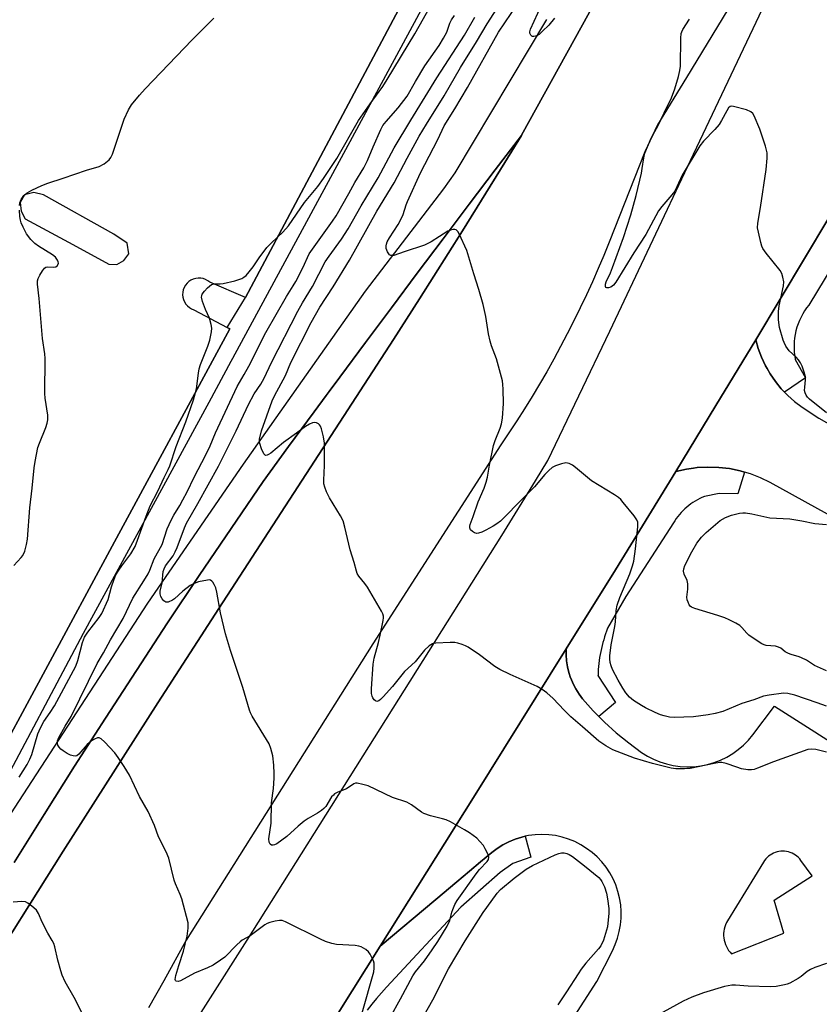
# Model space of a CAD drawing. Units: inches. Extents: x 1255765 to 1261765, y 525453 to 529454.
# Drawn here: x 1259751 to 1259998, y 527628 to 527932 of the extents above; entities that cross this region are included whole.
import ezdxf

# ---------------------------------------------------------------- set-up
doc = ezdxf.new("R2010")
doc.units = ezdxf.units.IN
doc.header["$MEASUREMENT"] = 0
for name, color, linetype in [('TRANS-Parking Lot', 4, 'Continuous'), ('TRANS-Road', 130, 'Continuous'), ('TRANS-Street Sidewalk', 7, 'Continuous'), ('Undefined', 1, 'Continuous')]:
    doc.layers.add(name, color=color, linetype=linetype)

msp = doc.modelspace()

# ---------------------------------------------------------------- linework, layer by layer
at = {"layer": 'TRANS-Parking Lot'}
for points in [[(1259891.76, 527980.75, 0), (1259820.36, 527846.46, 0), (1259809.35, 527851.14, 0), (1259808.73, 527851.61, 0), (1259808.05, 527851.98, 0), (1259807.32, 527852.25, 0), (1259806.55, 527852.39, 0), (1259805.78, 527852.42, 0), (1259805.01, 527852.32, 0), (1259804.26, 527852.11, 0), (1259803.55, 527851.79, 0), (1259802.9, 527851.35, 0), (1259802.33, 527850.83, 0), (1259801.84, 527850.22, 0), (1259801.45, 527849.54, 0), (1259801.18, 527848.82, 0), (1259801.02, 527848.06, 0), (1259800.97, 527847.28, 0), (1259801.05, 527846.51, 0), (1259801.24, 527845.76, 0), (1259801.55, 527845.04, 0), (1259801.97, 527844.38, 0), (1259802.48, 527843.8, 0), (1259803.08, 527843.3, 0), (1259803.74, 527842.9, 0), (1259804.46, 527842.6, 0), (1259814.78, 527837.11, 0), (1259815.53, 527836.71, 0), (1259779.18, 527769.52, 0), (1259739.32, 527695.83, 0)], [(1259748.85, 527671.76, 0), (1259758.18, 527686.68, 0), (1259767.58, 527701.55, 0), (1259777.08, 527716.37, 0), (1259786.67, 527731.12, 0), (1259796.33, 527745.83, 0), (1259806.09, 527760.47, 0), (1259815.93, 527775.06, 0), (1259825.85, 527789.6, 0), (1259833.73, 527800.35, 0), (1259841.64, 527811.1, 0), (1259845.38, 527816.16, 0), (1259846.29, 527817.39, 0), (1259849.57, 527821.82, 0), (1259857.52, 527832.53, 0), (1259865.49, 527843.23, 0), (1259873.49, 527853.91, 0), (1259881.5, 527864.57, 0), (1259889.54, 527875.22, 0), (1259897.6, 527885.85, 0), (1259905.68, 527896.46, 0), (1259900.61, 527888.12, 0), (1259887.52, 527866.99, 0), (1259874.23, 527845.98, 0), (1259866.16, 527833.43, 0), (1259812.12, 527750.27, 0), (1259793.35, 527721.17, 0), (1259764.06, 527675.33, 0), (1259737.67, 527633.5, 0)], [(1260039.7, 527757.72, 0), (1259982.61, 527789.19, 0), (1259979.6, 527790.67, 0), (1259976.49, 527791.89, 0), (1259974.59, 527792.46, 0), (1259973.28, 527792.84, 0), (1259970.01, 527793.52, 0), (1259966.69, 527793.91, 0), (1259963.35, 527794.03, 0), (1259960.01, 527793.86, 0), (1259958.83, 527793.7, 0), (1259956.69, 527793.41, 0), (1259953.43, 527792.68, 0), (1259965.78, 527813.03, 0), (1259978.13, 527833.38, 0), (1259978.91, 527830.62, 0), (1259979.91, 527827.93, 0), (1259981.14, 527825.33, 0), (1259981.61, 527824.49, 0), (1259982.54, 527822.86, 0), (1259982.56, 527822.84, 0), (1259984.19, 527820.47, 0), (1259986, 527818.24, 0), (1259987, 527817.21, 0), (1259987.99, 527816.17, 0), (1259990.14, 527814.28, 0), (1259992.45, 527812.56, 0), (1259997.57, 527809.08, 0), (1260047.85, 527780.51, 0)], [(1259769.64, 527387.58, 0), (1259928.97, 527635.04, 0), (1259933.8, 527644.52, 0), (1259934.68, 527646.43, 0), (1259935.4, 527648.4, 0), (1259935.95, 527650.42, 0), (1259936.32, 527652.49, 0), (1259936.51, 527654.58, 0), (1259936.53, 527656.67, 0), (1259936.37, 527658.76, 0), (1259936.04, 527660.83, 0), (1259935.52, 527662.86, 0), (1259934.84, 527664.84, 0), (1259934, 527666.76, 0), (1259932.99, 527668.6, 0), (1259931.83, 527670.35, 0), (1259930.52, 527671.99, 0), (1259929.09, 527673.51, 0), (1259927.52, 527674.91, 0), (1259925.85, 527676.17, 0), (1259924.07, 527677.28, 0), (1259922.2, 527678.25, 0), (1259920.26, 527679.05, 0), (1259918.25, 527679.67, 0), (1259916.2, 527680.12, 0), (1259914.11, 527680.39, 0), (1259912.01, 527680.48, 0), (1259909.91, 527680.39, 0), (1259907.83, 527680.11, 0), (1259906.8, 527679.89, 0), (1259905.77, 527679.66, 0), (1259903.77, 527679.03, 0), (1259901.83, 527678.22, 0), (1259899.96, 527677.26, 0), (1259898.19, 527676.13, 0), (1259896.52, 527674.85, 0), (1259893.06, 527671.96, 0), (1259889.61, 527669.07, 0), (1259885.75, 527665.84, 0), (1259879.26, 527660.4, 0), (1259862.04, 527645.93, 0), (1259890.84, 527691.85, 0), (1259919.56, 527737.83, 0), (1259919.53, 527735.99, 0), (1259919.66, 527734.15, 0), (1259919.93, 527732.32, 0), (1259920.36, 527730.52, 0), (1259920.9, 527728.85, 0), (1259920.93, 527728.76, 0), (1259921.65, 527727.06, 0), (1259922.51, 527725.42, 0), (1259923.5, 527723.86, 0), (1259924.61, 527722.39, 0), (1259927.89, 527718.69, 0), (1259929.62, 527716.93, 0), (1259931.36, 527715.18, 0), (1259935.01, 527711.85, 0), (1259938.85, 527708.73, 0), (1259942.84, 527705.83, 0), (1259944.64, 527704.68, 0), (1259946.53, 527703.7, 0), (1259948.5, 527702.88, 0), (1259950.54, 527702.24, 0), (1259952.62, 527701.76, 0), (1259954.73, 527701.46, 0), (1259956.86, 527701.34, 0), (1259959, 527701.41, 0), (1259961.12, 527701.65, 0), (1259963.21, 527702.07, 0), (1259965.26, 527702.67, 0), (1259967.25, 527703.44, 0), (1259969.17, 527704.37, 0), (1259971, 527705.47, 0), (1259972.73, 527706.71, 0), (1259974.36, 527708.1, 0), (1259975.85, 527709.62, 0), (1259977.22, 527711.26, 0), (1259983.92, 527720.14, 0), (1260197.16, 527584.36, 0)]]:
    msp.add_polyline3d(points, dxfattribs=at)
for points in [[(1259778.19, 527856.71, 0), (1259780.64, 527856.63, 0), (1259782.79, 527857.88, 0), (1259784.35, 527859.88, 0), (1259783.8, 527863.23, 0), (1259779.7, 527865.99, 0), (1259757.98, 527878.13, 0), (1259755.01, 527878.86, 0), (1259752.04, 527878.14, 0), (1259750.72, 527875.82, 0), (1259751.02, 527873.11, 0), (1259752.33, 527870.7, 0), (1259767.07, 527862.77, 0)], [(1259970.17, 527644.08, 0), (1259970.64, 527643.57, 0), (1259986.85, 527649.95, 0), (1259983.86, 527660.16, 0), (1259995.53, 527667.68, 0), (1259992.07, 527672.43, 0), (1259991.7, 527672.89, 0), (1259991.29, 527673.32, 0), (1259990.85, 527673.72, 0), (1259990.37, 527674.07, 0), (1259989.86, 527674.39, 0), (1259989.33, 527674.65, 0), (1259988.78, 527674.88, 0), (1259988.21, 527675.05, 0), (1259987.63, 527675.18, 0), (1259987.04, 527675.25, 0), (1259986.45, 527675.28, 0), (1259985.85, 527675.25, 0), (1259985.27, 527675.18, 0), (1259984.69, 527675.05, 0), (1259984.12, 527674.87, 0), (1259983.56, 527674.65, 0), (1259983.04, 527674.38, 0), (1259982.53, 527674.07, 0), (1259982.05, 527673.71, 0), (1259981.61, 527673.31, 0), (1259981.2, 527672.89, 0), (1259980.83, 527672.42, 0), (1259980.5, 527671.93, 0), (1259969.42, 527653.81, 0), (1259969.07, 527653.21, 0), (1259968.79, 527652.57, 0), (1259968.56, 527651.92, 0), (1259968.38, 527651.24, 0), (1259968.26, 527650.56, 0), (1259968.2, 527649.87, 0), (1259968.2, 527649.17, 0), (1259968.25, 527648.48, 0), (1259968.36, 527647.79, 0), (1259968.53, 527647.12, 0), (1259968.75, 527646.46, 0), (1259969.03, 527645.82, 0), (1259969.36, 527645.21, 0), (1259969.74, 527644.63, 0)]]:
    msp.add_polyline3d(points, close=True, dxfattribs=at)
at = {"layer": 'TRANS-Road'}
for points in [[(1259737.67, 527633.5), (1259764.06, 527675.33), (1259793.35, 527721.17), (1259812.12, 527750.27), (1259866.16, 527833.43), (1259874.23, 527845.98), (1259887.52, 527866.99), (1259900.61, 527888.12), (1259905.68, 527896.46), (1259905.74, 527896.58), (1259947.74, 527972.71)], [(1260053.48, 527960.89), (1260025.73, 527913.44), (1260000.68, 527871.04), (1259978.13, 527833.38), (1259965.78, 527813.03), (1259953.43, 527792.68), (1259934.76, 527762.29), (1259919.56, 527737.83), (1259890.84, 527691.85), (1259862.04, 527645.93), (1259849.02, 527625.24), (1259779.72, 527515.24), (1259727.5, 527436.3)], [(1259675.83, 527419.19), (1259750.76, 527537.5), (1259820.91, 527647.74), (1259899.62, 527772.9), (1259910.02, 527789.73), (1259913.85, 527796.09), (1259933, 527836.01), (1259957.99, 527888.74), (1259985.98, 527947.85)], [(1259969.45, 527935.44), (1259956.74, 527914.45), (1259947.79, 527899.81), (1259943.84, 527891.42), (1259932.86, 527863.53), (1259931.17, 527859.42), (1259929.43, 527855.33), (1259927.63, 527851.26), (1259925.77, 527847.22), (1259923.86, 527843.2), (1259921.89, 527839.2), (1259919.87, 527835.23), (1259917.8, 527831.29), (1259915.67, 527827.37), (1259913.49, 527823.49), (1259911.26, 527819.64), (1259908.98, 527815.81), (1259906.64, 527812.02), (1259904.26, 527808.27), (1259901.83, 527804.55), (1259899.35, 527800.86), (1259859.78, 527739.34), (1259802.04, 527647.84), (1259795.12, 527635.22), (1259790.4, 527626.86)]]:
    msp.add_lwpolyline(points, dxfattribs=at)
at = {"layer": 'TRANS-Street Sidewalk'}
for points in [[(1259899.33, 527980.93), (1259853.33, 527895.9), (1259816.41, 527827.59), (1259815.9, 527826.64), (1259809.05, 527813.96), (1259770.23, 527742.56), (1259742.98, 527691.5), (1259735.08, 527668.79), (1259733.56, 527664.41), (1259733.92, 527664.97), (1259734.12, 527665.29), (1259749, 527688.56), (1259790.23, 527751.96), (1259815.44, 527788.65), (1259819.83, 527794.95), (1259857.45, 527848.34), (1259881.7, 527879.98), (1259885.23, 527884.99), (1259913.56, 527932.39)], [(1259739.32, 527695.83), (1259779.18, 527769.52), (1259815.53, 527836.71), (1259814.78, 527837.11), (1259820.36, 527846.46), (1259891.76, 527980.75)], [(1259947.74, 527972.71), (1259905.74, 527896.58), (1259905.68, 527896.46), (1259897.6, 527885.85), (1259889.54, 527875.22), (1259881.5, 527864.57), (1259873.49, 527853.91), (1259865.49, 527843.23), (1259857.52, 527832.53), (1259849.57, 527821.82), (1259846.29, 527817.39), (1259845.38, 527816.16), (1259841.64, 527811.1), (1259833.73, 527800.35), (1259825.85, 527789.6), (1259815.93, 527775.06), (1259806.09, 527760.47), (1259796.33, 527745.83), (1259786.67, 527731.12), (1259777.08, 527716.37), (1259767.58, 527701.55), (1259758.18, 527686.68), (1259748.85, 527671.76)], [(1260024.84, 527894.08), (1259994.51, 527844.08), (1259993.85, 527843.22), (1259993.22, 527842.31), (1259992.65, 527841.36), (1259992.12, 527840.37), (1259991.64, 527839.35), (1259991.22, 527838.3), (1259990.85, 527837.22), (1259990.55, 527836.13), (1259990.3, 527835.02), (1259990.12, 527833.9), (1259990, 527832.77), (1259989.95, 527831.64), (1259989.95, 527830.52), (1259990.02, 527829.41), (1259990.15, 527828.32), (1259990.33, 527827.24), (1259993.54, 527821.6), (1259987, 527817.21), (1259986, 527818.24), (1259984.19, 527820.47), (1259982.56, 527822.84), (1259982.54, 527822.86), (1259981.61, 527824.49), (1259981.14, 527825.33), (1259979.91, 527827.93), (1259978.91, 527830.62), (1259978.13, 527833.38), (1260000.68, 527871.04)], [(1259849.02, 527625.24), (1259862.04, 527645.93), (1259879.26, 527660.4), (1259885.75, 527665.84), (1259889.61, 527669.07), (1259893.06, 527671.96), (1259896.52, 527674.85), (1259898.19, 527676.13), (1259899.96, 527677.26), (1259901.83, 527678.22), (1259903.77, 527679.03), (1259905.77, 527679.66), (1259906.8, 527679.89), (1259908.57, 527673.43), (1259903.06, 527671.48), (1259899.15, 527668.71), (1259886.91, 527657.98), (1259864.02, 527633.22), (1259862.46, 527631.5), (1259860.93, 527629.75), (1259859.43, 527627.97), (1259857.97, 527626.15)]]:
    msp.add_lwpolyline(points, dxfattribs=at)
msp.add_lwpolyline([(1259974.59, 527792.46), (1259972.59, 527785.74), (1259966.84, 527785.82), (1259962.23, 527784.91), (1259961.5, 527784.61), (1259960.79, 527784.27), (1259960.08, 527783.9), (1259959.39, 527783.5), (1259958.71, 527783.07), (1259958.05, 527782.61), (1259957.4, 527782.13), (1259956.77, 527781.62), (1259956.17, 527781.08), (1259955.59, 527780.52), (1259955.03, 527779.94), (1259954.5, 527779.34), (1259954, 527778.72), (1259953.52, 527778.08), (1259953.07, 527777.42), (1259952.65, 527776.76), (1259937.98, 527753.99), (1259932.32, 527744.17), (1259931.99, 527743.3), (1259931.67, 527742.43), (1259931.38, 527741.54), (1259931.11, 527740.65), (1259930.85, 527739.75), (1259930.62, 527738.84), (1259930.4, 527737.93), (1259930.2, 527737.02), (1259930.03, 527736.1), (1259929.87, 527735.18), (1259929.73, 527734.25), (1259929.62, 527733.32), (1259929.52, 527732.39), (1259929.45, 527731.47), (1259929.39, 527730.54), (1259929.38, 527730.26), (1259929.36, 527729.68), (1259929.35, 527729.61), (1259934.81, 527721.21), (1259929.62, 527716.93), (1259927.89, 527718.69), (1259924.61, 527722.39), (1259923.5, 527723.86), (1259922.51, 527725.42), (1259921.65, 527727.06), (1259920.93, 527728.76), (1259920.9, 527728.85), (1259920.36, 527730.52), (1259919.93, 527732.32), (1259919.66, 527734.15), (1259919.53, 527735.99), (1259919.56, 527737.83), (1259934.76, 527762.29), (1259953.43, 527792.68), (1259956.69, 527793.41), (1259958.83, 527793.7), (1259960.01, 527793.86), (1259963.35, 527794.03), (1259966.69, 527793.91), (1259970.01, 527793.52), (1259973.28, 527792.84)], close=True, dxfattribs=at)
at = {"layer": 'Undefined'}
for points, elevation in [([(1260000, 527705.94), (1259996.66, 527706.77), (1259995.3, 527706.87), (1259994.19, 527706.72), (1259983.61, 527702.95), (1259978.7, 527700.91), (1259977.62, 527700.55), (1259976.8, 527700.39), (1259975.67, 527700.42), (1259973.68, 527700.78), (1259972.29, 527701.21), (1259969, 527702.42), (1259967.62, 527702.74), (1259966.93, 527702.72), (1259965.24, 527702.43), (1259957.82, 527700.87), (1259956.07, 527700.7), (1259953.4, 527700.75), (1259951.93, 527700.9), (1259946.17, 527702.37), (1259940.67, 527704.06), (1259937.95, 527705.04), (1259933.99, 527706.59), (1259931.73, 527707.86), (1259929.58, 527709.33), (1259924.58, 527713.76), (1259920.99, 527716.8), (1259918.88, 527718.83), (1259915.46, 527722.5), (1259913.49, 527724.23), (1259912.12, 527725.31), (1259910.57, 527726.14), (1259902.22, 527729.88), (1259899.01, 527731.48), (1259897.5, 527732.42), (1259892.73, 527736.01), (1259889.23, 527738.31), (1259888.45, 527738.74), (1259887.37, 527739.18), (1259885.98, 527739.61), (1259885.13, 527739.78), (1259883.68, 527739.82), (1259879.28, 527739.57), (1259878.17, 527739.33), (1259877.21, 527738.77), (1259875.74, 527737.43), (1259872.89, 527733.85), (1259869.58, 527730.87), (1259865.84, 527726.23), (1259862.96, 527722.95), (1259862.17, 527722.21), (1259861.58, 527721.77), (1259860.99, 527721.6), (1259860.59, 527721.75), (1259860.22, 527722.07), (1259859.73, 527722.72), (1259859.5, 527723.22), (1259859.36, 527724.05), (1259859.39, 527725.52), (1259859.86, 527733.13), (1259860.15, 527734.9), (1259861.52, 527739.77), (1259862.06, 527742.03), (1259862.99, 527746.58), (1259863.08, 527747.38), (1259863.06, 527747.89), (1259862.8, 527748.69), (1259862.42, 527749.46), (1259858.14, 527756.86), (1259857.3, 527758.05), (1259855.44, 527760.26), (1259854.94, 527761.1), (1259854.68, 527761.81), (1259853.99, 527764.51), (1259852.78, 527768.47), (1259851.13, 527775.48), (1259850.57, 527777.43), (1259849.78, 527778.98), (1259846.35, 527784.49), (1259845.47, 527786.38), (1259844.93, 527787.76), (1259844.66, 527788.85), (1259844.57, 527789.92), (1259844.77, 527794.49), (1259844.81, 527801.38), (1259844.46, 527803.34), (1259843.84, 527805.82), (1259843.57, 527806.62), (1259843.31, 527807.07), (1259842.98, 527807.42), (1259842.35, 527807.69), (1259841.62, 527807.75), (1259841.12, 527807.7), (1259840.15, 527807.31), (1259838.98, 527806.57), (1259836.21, 527804.44), (1259832.17, 527801.65), (1259828.2, 527798.34), (1259827.54, 527797.86), (1259827.1, 527797.64), (1259826.56, 527797.63), (1259826.1, 527798.1), (1259825.39, 527799.61), (1259824.82, 527801.26), (1259824.73, 527801.81), (1259824.77, 527802.67), (1259825.34, 527805.26), (1259828.64, 527814.52), (1259829.38, 527816.04), (1259832.74, 527822.36), (1259834.46, 527826.38), (1259840.72, 527838.65), (1259843.39, 527843.42), (1259847.54, 527849.67), (1259852.59, 527857.98), (1259860.97, 527873.07), (1259866.34, 527881.88), (1259870.37, 527889.48), (1259874.12, 527896.29), (1259876.3, 527900.02), (1259881.85, 527908.77), (1259886.87, 527917.46), (1259891.82, 527925.41), (1259895.05, 527931.01), (1259911.37, 527956.39)], 512), ([(1259915.96, 527932.76), (1259914.11, 527930.55), (1259912.25, 527928.71), (1259911.15, 527927.75), (1259910.44, 527927.31), (1259909.49, 527927.04), (1259909.06, 527927.08), (1259908.87, 527927.18), (1259908.55, 527927.5), (1259908.31, 527928.13), (1259908.32, 527928.57), (1259908.54, 527929.39), (1259913.05, 527939.32)], 516), ([(1259750.45, 527698.16), (1259752.9, 527702.07), (1259753.76, 527703.73), (1259754.3, 527705.22), (1259756.22, 527711.55), (1259756.98, 527713.4), (1259758.09, 527715.41), (1259760, 527718.12), (1259761.33, 527720.23), (1259767.91, 527732.49), (1259768.56, 527734.18), (1259770.06, 527739.78), (1259770.68, 527741.47), (1259771.63, 527742.94), (1259775.17, 527747.56), (1259775.96, 527748.78), (1259777.92, 527753.09), (1259779.01, 527756.95), (1259779.83, 527759.39), (1259780.36, 527760.66), (1259780.99, 527761.8), (1259782.12, 527763.51), (1259784.98, 527767.22), (1259786.25, 527769.49), (1259787.05, 527771.37), (1259789.69, 527778.87), (1259790.92, 527782.03), (1259793.28, 527786.6), (1259795.27, 527790.81), (1259796.54, 527793.23), (1259797.04, 527794.42), (1259798.99, 527800.39), (1259801.93, 527808.01), (1259804.34, 527814.78), (1259805.29, 527818.18), (1259805.85, 527823.05), (1259806.09, 527824.32), (1259806.53, 527825.66), (1259808.75, 527831.36), (1259809.35, 527833.28), (1259809.89, 527835.8), (1259809.94, 527836.96), (1259809.83, 527838.11), (1259809.27, 527840.01), (1259807.99, 527842.71), (1259807.14, 527845.14), (1259806.84, 527846.48), (1259806.87, 527846.98), (1259807.05, 527847.45), (1259807.68, 527848.33), (1259808.63, 527849.39), (1259809.24, 527849.97), (1259809.9, 527850.41), (1259810.68, 527850.61), (1259812.61, 527850.65), (1259813.46, 527850.76), (1259817.15, 527851.59), (1259819.22, 527852.34), (1259819.92, 527852.72), (1259820.56, 527853.24), (1259821.51, 527854.3), (1259822.75, 527855.88), (1259824.62, 527858.7), (1259827.03, 527861.9), (1259828.42, 527863.34), (1259831.92, 527866.62), (1259833.66, 527868.59), (1259838.66, 527875.79), (1259842.72, 527880.74), (1259844.54, 527883.23), (1259848.67, 527889.43), (1259855.31, 527901.11), (1259858.89, 527906.3), (1259862.86, 527911.68), (1259864.22, 527913.75), (1259872.74, 527927.9), (1259877.69, 527936.68)], 506), ([(1260000, 527720.12), (1259997.11, 527721.17), (1259990.22, 527723.5), (1259988.07, 527724.04), (1259986.65, 527724.1), (1259982.25, 527723.53), (1259980.51, 527723.19), (1259977.52, 527722.04), (1259973.78, 527720.94), (1259967.98, 527718.51), (1259965.61, 527717.83), (1259963.39, 527717.42), (1259958.84, 527716.8), (1259952.87, 527716.57), (1259951.44, 527716.75), (1259949.76, 527717.11), (1259948.65, 527717.48), (1259947.03, 527718.2), (1259944.08, 527719.58), (1259942.78, 527720.27), (1259940.35, 527721.82), (1259939.06, 527722.93), (1259937.97, 527724.23), (1259937.05, 527725.65), (1259935.58, 527728.17), (1259933.86, 527731.48), (1259933.43, 527732.54), (1259933.15, 527733.64), (1259932.99, 527734.76), (1259933, 527735.62), (1259933.39, 527739.05), (1259934.59, 527744.76), (1259934.76, 527746.2), (1259934.99, 527749.66), (1259935.32, 527751.31), (1259936.07, 527753.73), (1259939.2, 527761.05), (1259940.07, 527763.49), (1259940.45, 527764.89), (1259940.98, 527768.69), (1259941.68, 527775.53), (1259941.65, 527776.93), (1259941.37, 527777.7), (1259940.53, 527778.9), (1259937.16, 527783.11), (1259936.38, 527784.01), (1259935.73, 527784.61), (1259934.49, 527785.43), (1259927.31, 527789.73), (1259922.4, 527793.9), (1259921.46, 527794.6), (1259920.46, 527795.09), (1259919.94, 527795.23), (1259919.41, 527795.27), (1259918.07, 527795.02), (1259916.22, 527794.4), (1259915.24, 527793.85), (1259914.12, 527792.96), (1259912.9, 527791.72), (1259909.69, 527787.93), (1259908.51, 527786.64), (1259904.63, 527782.85), (1259900.97, 527779.03), (1259899.19, 527777.34), (1259898.12, 527776.49), (1259896.96, 527775.75), (1259894.69, 527774.54), (1259893.42, 527773.92), (1259892.4, 527773.56), (1259891.9, 527773.52), (1259891.19, 527773.73), (1259890.54, 527774.13), (1259889.99, 527774.63), (1259889.69, 527775.25), (1259889.69, 527775.72), (1259889.8, 527776.22), (1259890.76, 527778.73), (1259892.3, 527783.23), (1259894.12, 527787.53), (1259894.82, 527789.36), (1259895.21, 527790.85), (1259895.8, 527794.63), (1259897.09, 527800.66), (1259897.59, 527802.23), (1259899.12, 527806), (1259899.57, 527807.38), (1259899.81, 527809.08), (1259900.13, 527813.68), (1259900.08, 527818.13), (1259899.99, 527819.57), (1259899.81, 527820.71), (1259898, 527827.46), (1259896.46, 527831.51), (1259896.05, 527832.89), (1259895.56, 527835.15), (1259894.72, 527840.53), (1259893.81, 527844.27), (1259892.56, 527848.88), (1259890.95, 527853.7), (1259888.84, 527860.94), (1259886.46, 527866.13), (1259886.04, 527866.86), (1259885.51, 527867.36), (1259885.06, 527867.45), (1259884.56, 527867.4), (1259883.76, 527867.19), (1259882.97, 527866.88), (1259877.75, 527863.64), (1259875.7, 527862.56), (1259869.4, 527860.56), (1259866.29, 527859.45), (1259865.54, 527859.35), (1259865.31, 527859.39), (1259864.94, 527859.65), (1259864.34, 527860.51), (1259863.92, 527861.54), (1259863.86, 527862.38), (1259863.96, 527862.95), (1259864.19, 527863.59), (1259864.9, 527864.83), (1259867.54, 527868.95), (1259868.56, 527870.74), (1259869.12, 527872.07), (1259870.06, 527875.02), (1259870.48, 527876.09), (1259874.54, 527884.97), (1259879.85, 527895.22), (1259881.83, 527899.46), (1259885.13, 527904.71), (1259888.99, 527911.31), (1259898.58, 527928.47), (1259904.51, 527937.08)], 514), ([(1259750.58, 527874.83), (1259750.68, 527875.66), (1259751.09, 527876.72), (1259751.89, 527877.92), (1259752.9, 527878.77), (1259754.32, 527879.61), (1259757.44, 527881.03), (1259759.3, 527881.78), (1259764, 527883.26), (1259771.29, 527885.77), (1259775.2, 527886.92), (1259776.69, 527887.76), (1259778.25, 527889), (1259778.77, 527889.65), (1259779.24, 527890.7), (1259782.89, 527901.57), (1259784.22, 527904.47), (1259785.11, 527905.94), (1259787.68, 527909), (1259789.42, 527910.93), (1259803.86, 527926.02), (1259810.58, 527932.79)], 504), ([(1259856.51, 527625.33), (1259860.02, 527638.05), (1259860.21, 527639.18), (1259860.15, 527640.63), (1259859.93, 527641.45), (1259859.59, 527642.23), (1259858.93, 527643.5), (1259858.46, 527644.19), (1259857.64, 527644.91), (1259856.17, 527645.7), (1259855.39, 527645.98), (1259854.27, 527646.17), (1259848.57, 527646.5), (1259847.13, 527646.81), (1259845.15, 527647.37), (1259843.53, 527648.06), (1259832.8, 527653.46), (1259831.74, 527653.84), (1259830.93, 527653.9), (1259829.54, 527653.66), (1259827.87, 527653.23), (1259827.08, 527652.92), (1259826.33, 527652.49), (1259821.87, 527649.15), (1259819.4, 527647.76), (1259818.72, 527647.28), (1259817.67, 527646.32), (1259813.98, 527642.53), (1259812.7, 527641.57), (1259810.36, 527640.08), (1259808.7, 527639.24), (1259804.62, 527637.63), (1259800.3, 527635.19), (1259799.57, 527635.03), (1259798.96, 527635.13), (1259798.76, 527635.33), (1259798.68, 527635.64), (1259798.85, 527636.87), (1259799.75, 527639.94), (1259801.19, 527644.34), (1259801.79, 527646.57), (1259802.35, 527649.05), (1259802.69, 527651.5), (1259802.72, 527652.31), (1259802.63, 527653.16), (1259800.72, 527660.52), (1259800.21, 527661.89), (1259798.75, 527665.25), (1259798.38, 527666.34), (1259796.71, 527673.16), (1259795.88, 527675.06), (1259793.52, 527679.73), (1259792.22, 527683.21), (1259790.31, 527687.57), (1259787.64, 527692.2), (1259784.52, 527698.76), (1259782.89, 527701.45), (1259781, 527704.28), (1259779.99, 527705.64), (1259776.8, 527709.06), (1259775.78, 527710.02), (1259775.12, 527710.34), (1259774.66, 527710.32), (1259773.7, 527709.95), (1259772.75, 527709.39), (1259771.5, 527708.27), (1259768.91, 527705.23), (1259768.29, 527704.8), (1259767.86, 527704.68), (1259767.16, 527704.71), (1259766.35, 527704.98), (1259765.28, 527705.52), (1259763.99, 527706.29), (1259763.35, 527706.83), (1259762.81, 527707.42), (1259762.4, 527708.06), (1259762.26, 527708.55), (1259762.29, 527709.35), (1259762.68, 527710.45), (1259764.65, 527713.93), (1259766.47, 527716.91), (1259774.5, 527733.28), (1259776.55, 527736.6), (1259778.69, 527740.57), (1259782.55, 527747.16), (1259785.6, 527753.46), (1259788.99, 527758.8), (1259790.31, 527761.05), (1259790.83, 527762.18), (1259792.2, 527765.63), (1259794.68, 527770.12), (1259796.22, 527774.97), (1259797.39, 527777.64), (1259798.2, 527779.19), (1259800.1, 527782.15), (1259801.06, 527783.84), (1259802.35, 527786.33), (1259804.53, 527790.9), (1259808.17, 527797.76), (1259809.5, 527800.58), (1259811.17, 527804.57), (1259817.87, 527818.87), (1259820.01, 527822.57), (1259821.42, 527825.2), (1259826.7, 527835.58), (1259833.04, 527846.7), (1259835.15, 527850), (1259835.94, 527851.37), (1259838.16, 527855.6), (1259840.12, 527859.89), (1259841.08, 527861.39), (1259847.28, 527869.99), (1259848.41, 527871.65), (1259852.37, 527878.61), (1259854.15, 527881.92), (1259856.99, 527886.53), (1259858.14, 527888.79), (1259859.85, 527893.03), (1259862.25, 527898.39), (1259862.88, 527899.59), (1259863.85, 527900.84), (1259867.61, 527904.99), (1259870.34, 527908.67), (1259872.9, 527913.2), (1259875.8, 527917.97), (1259880.24, 527924.32), (1259881.65, 527926.58), (1259882.6, 527928.38), (1259883.59, 527931.23), (1259884.05, 527932.21), (1259885.03, 527933.61)], 508), ([(1259865.07, 527623.86), (1259868.36, 527629.63), (1259872.12, 527636.8), (1259872.95, 527638), (1259875.68, 527641.41), (1259878.06, 527644.78), (1259879.8, 527647.37), (1259882.75, 527652.07), (1259883.56, 527653.88), (1259884.18, 527656.46), (1259884.45, 527657.26), (1259885.13, 527658.82), (1259885.8, 527660.08), (1259891.66, 527668.31), (1259892.76, 527669.64), (1259895.11, 527672.09), (1259895.48, 527672.72), (1259895.58, 527673.41), (1259895.28, 527674.46), (1259894.53, 527676.03), (1259893.92, 527677), (1259892.86, 527678.29), (1259891.89, 527679.28), (1259890.8, 527680.17), (1259889.65, 527680.99), (1259888.14, 527681.89), (1259883.77, 527684.32), (1259882.46, 527684.96), (1259881.32, 527685.31), (1259877.55, 527686.26), (1259875.52, 527686.97), (1259874.84, 527687.35), (1259871.75, 527689.59), (1259870.29, 527690.45), (1259865.84, 527691.88), (1259858.33, 527695.45), (1259856.63, 527695.95), (1259854.94, 527696.28), (1259854.4, 527696.29), (1259853.86, 527696.15), (1259851.6, 527694.61), (1259848.89, 527693.5), (1259847.94, 527692.97), (1259847.55, 527692.65), (1259847.03, 527692.06), (1259845.18, 527689.1), (1259844.58, 527688.46), (1259843.9, 527687.9), (1259842.68, 527687.04), (1259839.75, 527685.37), (1259838.54, 527684.55), (1259836.69, 527683.05), (1259833.18, 527679.8), (1259830.1, 527677.61), (1259829.39, 527677.21), (1259829, 527677.1), (1259828.41, 527677.2), (1259828.03, 527677.46), (1259827.67, 527678.06), (1259827.62, 527679.08), (1259828.36, 527683.98), (1259828.48, 527690.25), (1259829.08, 527694.67), (1259829.28, 527697.84), (1259829.28, 527699.29), (1259829.14, 527701.9), (1259828.84, 527704.78), (1259828.21, 527707.06), (1259827.67, 527708.43), (1259822.44, 527717.05), (1259821.9, 527718.09), (1259821.59, 527718.92), (1259819.6, 527725.9), (1259815.77, 527737.3), (1259814.19, 527742.42), (1259812.68, 527748.94), (1259811.57, 527755.32), (1259811.19, 527756.72), (1259810.7, 527757.71), (1259810.28, 527758.39), (1259809.96, 527758.77), (1259809.59, 527759.03), (1259809.15, 527759.12), (1259808.66, 527759.1), (1259805.83, 527758.54), (1259804.51, 527758.06), (1259803.29, 527757.39), (1259801.05, 527755.63), (1259798.44, 527753.33), (1259797.83, 527752.88), (1259796.53, 527752.29), (1259795.79, 527752.24), (1259795.18, 527752.65), (1259794.66, 527753.3), (1259794.23, 527754.05), (1259794, 527754.83), (1259794.04, 527755.64), (1259794.62, 527758.22), (1259794.96, 527761.69), (1259795.22, 527762.6), (1259795.65, 527763.44), (1259797.99, 527766.61), (1259798.68, 527767.8), (1259799.25, 527769.12), (1259801.55, 527775.25), (1259802.13, 527776.63), (1259805.71, 527782.8), (1259812.01, 527794.33), (1259817.48, 527805.17), (1259821.29, 527813.35), (1259823.08, 527816.62), (1259825.1, 527819.67), (1259826.15, 527821.44), (1259828.46, 527826.28), (1259836.62, 527842.15), (1259838.04, 527844.74), (1259841.11, 527849.84), (1259845.07, 527857.45), (1259846.21, 527859.21), (1259850.12, 527864.47), (1259852.16, 527867.64), (1259856.12, 527874.8), (1259861.36, 527883.39), (1259866.38, 527892.66), (1259871.54, 527901.24), (1259879.59, 527914.35), (1259888.06, 527927.53), (1259891.28, 527933.11)], 510), ([(1260000, 527810.74), (1259994.69, 527815.03), (1259994.09, 527815.63), (1259993.67, 527816.25), (1259993.36, 527816.92), (1259993.22, 527817.67), (1259993.25, 527818.75), (1259993.47, 527820.98), (1259993.45, 527821.91), (1259993.12, 527823.3), (1259992.47, 527825.22), (1259991.98, 527826.24), (1259991.35, 527827.14), (1259990.6, 527827.97), (1259988.42, 527829.95), (1259987.43, 527831.41), (1259986.89, 527832.46), (1259986.59, 527833.27), (1259985.49, 527837.13), (1259985.1, 527839.52), (1259985.15, 527842.08), (1259985.38, 527843.81), (1259986.73, 527850.07), (1259986.76, 527851.21), (1259986.53, 527852.67), (1259986.22, 527853.8), (1259985.65, 527854.81), (1259981.32, 527860.08), (1259980.32, 527861.52), (1259980.01, 527862.32), (1259979.7, 527863.44), (1259978.96, 527866.58), (1259978.71, 527868), (1259978.77, 527869.41), (1259979.56, 527874.23), (1259981.29, 527885.99), (1259981.68, 527889.5), (1259981.65, 527891.16), (1259981.12, 527893.14), (1259979.34, 527898.45), (1259977.6, 527902.54), (1259977.18, 527903.28), (1259976.61, 527903.85), (1259975.28, 527904.39), (1259971.23, 527905.49), (1259970.7, 527905.54), (1259970.23, 527905.45), (1259969.71, 527905), (1259969.16, 527904.1), (1259967.57, 527901.1), (1259966.8, 527899.92), (1259965.44, 527898.38), (1259961.96, 527894.78), (1259960.79, 527893.28), (1259955.4, 527884.19), (1259953.11, 527879.28), (1259952.21, 527878.11), (1259949.06, 527874.55), (1259948.02, 527873.17), (1259944.14, 527865.88), (1259940.48, 527860.19), (1259934.83, 527851.13), (1259934.11, 527850.22), (1259933.28, 527849.61), (1259932.56, 527849.39), (1259932.13, 527849.36), (1259931.81, 527849.48), (1259931.67, 527849.8), (1259931.71, 527850.51), (1259931.93, 527851.31), (1259933.18, 527854.06), (1259933.82, 527855.72), (1259937.22, 527865), (1259939.53, 527871.94), (1259941.2, 527877.99), (1259942.79, 527884.81), (1259943.05, 527886.24), (1259943.49, 527889.62), (1259943.82, 527890.99), (1259945.79, 527895.66), (1259948, 527899.63), (1259949.76, 527903.51), (1259952.04, 527908.14), (1259953.07, 527910.92), (1259954.21, 527914.71), (1259954.67, 527916.54), (1259954.87, 527917.92), (1259954.97, 527926.56), (1259955.11, 527928.02), (1259955.25, 527928.54), (1259955.6, 527929.3), (1259957.59, 527932.46)], 516), ([(1259748.8, 527763.63), (1259751.09, 527766.03), (1259751.61, 527766.7), (1259752.18, 527768.04), (1259752.74, 527770.03), (1259752.97, 527771.77), (1259753.72, 527781.42), (1259754.46, 527787.44), (1259755.06, 527793.75), (1259755.34, 527795.76), (1259756.19, 527800.04), (1259756.69, 527801.4), (1259758.73, 527806.22), (1259759.13, 527807.53), (1259759.31, 527808.65), (1259759.26, 527810.1), (1259758.47, 527815.29), (1259758.32, 527816.74), (1259758.43, 527827.54), (1259758.38, 527828.98), (1259757.63, 527833.77), (1259756.59, 527846.07), (1259756.12, 527850.51), (1259756.12, 527851.59), (1259756.29, 527852.29), (1259756.81, 527853.34), (1259757.6, 527854.61), (1259758.31, 527855.48), (1259758.73, 527855.77), (1259759.2, 527855.88), (1259761.07, 527855.81), (1259761.8, 527855.93), (1259762.33, 527856.32), (1259762.56, 527856.98), (1259762.52, 527857.47), (1259762.32, 527857.97), (1259761.62, 527858.86), (1259760.69, 527859.57), (1259756.46, 527862.29), (1259755.27, 527863.13), (1259754.03, 527864.32), (1259752.69, 527866.07), (1259751.66, 527868.14), (1259751.1, 527869.47), (1259750.84, 527870.29), (1259750.68, 527871.41), (1259750.58, 527873.41)], 504), ([(1260000, 527731.03), (1259996.28, 527732.69), (1259993.85, 527734.28), (1259992.31, 527735.09), (1259991.5, 527735.4), (1259989.05, 527736.04), (1259988.25, 527736.34), (1259987.24, 527736.95), (1259985.83, 527738.05), (1259985.19, 527738.38), (1259984.18, 527738.64), (1259981.31, 527738.91), (1259980.76, 527739.04), (1259979.99, 527739.38), (1259977.58, 527740.9), (1259975.96, 527742.06), (1259975.34, 527742.67), (1259973.82, 527744.46), (1259973.17, 527745.04), (1259971.94, 527745.78), (1259969.86, 527746.83), (1259968.53, 527747.37), (1259966.36, 527748.09), (1259959.27, 527750.25), (1259958.27, 527750.7), (1259957.88, 527751.04), (1259957.58, 527751.48), (1259957.22, 527752.22), (1259956.95, 527753), (1259956.85, 527753.81), (1259957.17, 527756.29), (1259957.09, 527757.9), (1259956.87, 527758.95), (1259955.98, 527760.91), (1259955.76, 527761.84), (1259955.86, 527762.58), (1259956.23, 527763.63), (1259958.33, 527767.81), (1259959.95, 527770.53), (1259961.39, 527772.35), (1259962.83, 527773.81), (1259967.11, 527777.46), (1259968.8, 527778.41), (1259970.62, 527779.13), (1259973.08, 527779.78), (1259974.14, 527779.89), (1259974.97, 527779.85), (1259976.92, 527779.56), (1259982.48, 527778.35), (1259988.62, 527778.02), (1259992.38, 527777.39), (1259996.34, 527776.58), (1260000, 527776.29)], 516), ([(1259873.39, 527620.6), (1259878.3, 527629.37), (1259883.13, 527638.91), (1259888.26, 527647.55), (1259893.86, 527656.32), (1259894.96, 527657.92), (1259898.22, 527662.28), (1259899.23, 527663.41), (1259903.46, 527666.97), (1259907.16, 527669.74), (1259909.06, 527670.91), (1259916.12, 527674.12), (1259917.22, 527674.56), (1259918.07, 527674.75), (1259918.92, 527674.77), (1259919.73, 527674.6), (1259920.48, 527674.27), (1259921.46, 527673.63), (1259925.19, 527670.75), (1259929.6, 527667.14), (1259930.17, 527666.55), (1259930.58, 527665.96), (1259931.35, 527664.29), (1259931.94, 527662.29), (1259932.32, 527660.55), (1259932.71, 527657.61), (1259932.73, 527656.18), (1259932.34, 527651.93), (1259931.01, 527647.83), (1259930.2, 527646.04), (1259929.55, 527645.12), (1259925.63, 527640.72), (1259924.2, 527638.86), (1259923.19, 527637.41), (1259919.65, 527631.86), (1259916.96, 527627.84)], 512), ([(1259769.89, 527625.18), (1259767.4, 527630.09), (1259764.69, 527634.89), (1259763.75, 527636.94), (1259763.29, 527638.31), (1259762.34, 527641.65), (1259761.46, 527645.78), (1259761.12, 527646.79), (1259760.65, 527647.72), (1259759.27, 527649.97), (1259757.59, 527653.4), (1259756.38, 527656.06), (1259755.79, 527657.03), (1259754.97, 527657.83), (1259753.84, 527658.75), (1259753.14, 527659.25), (1259752.39, 527659.61), (1259751.27, 527659.72), (1259748.6, 527659.52)], 506), ([(1260000, 527640.6), (1259996.36, 527639.31), (1259995.04, 527638.73), (1259994.06, 527638.13), (1259992.16, 527636.57), (1259991.18, 527635.93), (1259988.62, 527634.52), (1259987.82, 527634.18), (1259986.99, 527633.95), (1259984.41, 527633.49), (1259982.66, 527633.34), (1259975.78, 527633.56), (1259971.89, 527633.91), (1259970.73, 527633.87), (1259969.55, 527633.71), (1259968.41, 527633.45), (1259961.97, 527631.54), (1259958.32, 527630.19), (1259955.73, 527628.95), (1259944.27, 527622.67)], 510)]:
    msp.add_lwpolyline(points, dxfattribs=dict(at, elevation=elevation))

doc.saveas('drawing.dxf')
